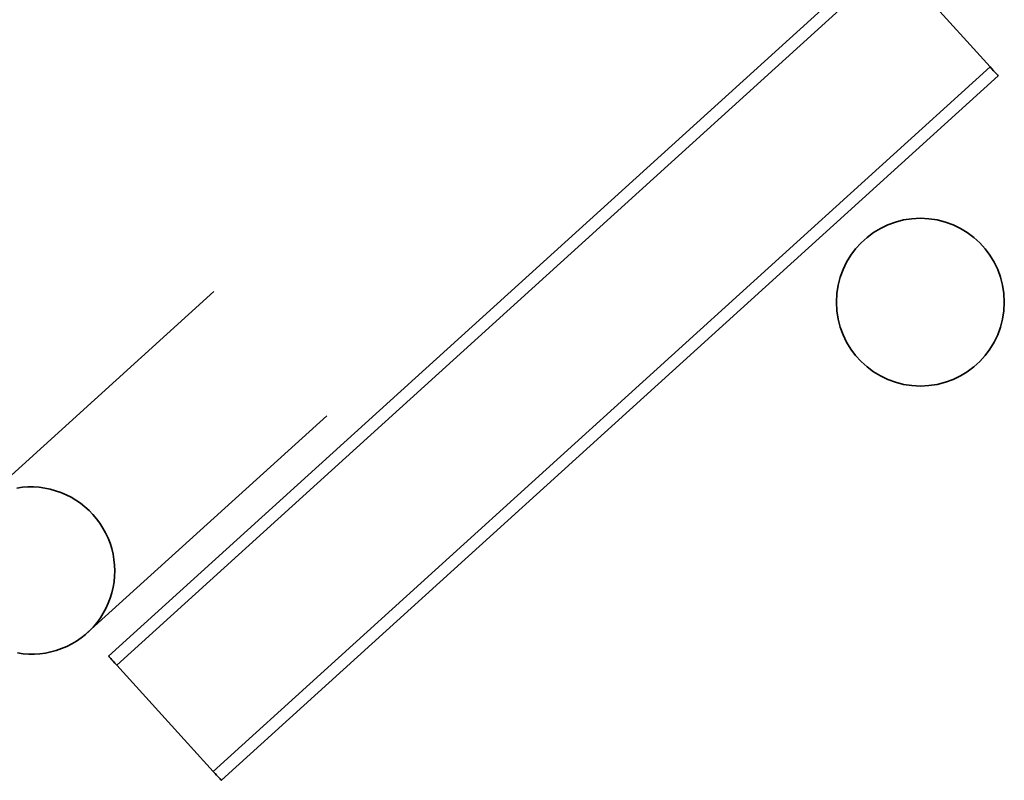
# Model space of a CAD drawing. Units: millimetres. Extents: x -22138 to 41718, y 767 to 53540.
# Drawn here: x 9044 to 9982, y 17850 to 18575 of the extents above; entities that cross this region are included whole.
import ezdxf

# ---------------------------------------------------------------- set-up
doc = ezdxf.new("R2010")
doc.units = ezdxf.units.MM

msp = doc.modelspace()

# ---------------------------------------------------------------- linework, layer by layer
at = {"color": 7, "linetype": 'Continuous', "lineweight": 35}
for p, q in [((9869.1598, 18640.145), (9128.5094, 17968.2543)), ((9876.9243, 18631.5858), (9136.2739, 17959.6953)), ((9968.8978, 18530.1999), (9876.9243, 18631.5858)), ((9968.8978, 18530.1999), (9228.2474, 17858.3092)), ((9236.0119, 17849.7502), (9976.6623, 18521.6409)), ((9228.9768, 18315.926), (9000.9775, 18109.0934)), ((9108.48, 17990.5893), (9336.4793, 18197.4217)), ((9228.2474, 17858.3092), (9136.2739, 17959.6953))]:
    msp.add_line(p, q, dxfattribs=at)
at = {"color": 7, "linetype": 'Continuous', "lineweight": 35, "flags": 128}
for points in [[(9976.6623, 18521.6409), (9976.661, 18521.6424), (9976.5144, 18521.8038), (9976.1263, 18522.2318), (9975.4984, 18522.9239), (9974.6336, 18523.8773), (9973.5356, 18525.0875), (9972.2095, 18526.5493), (9970.6612, 18528.2561), (9968.8978, 18530.1999)], [(9041.096, 18128.5176), (9046.3722, 18129.2187), (9051.6858, 18129.5654), (9057.013, 18129.5559), (9062.3299, 18129.1904), (9067.6129, 18128.4706), (9072.8384, 18127.3994), (9077.983, 18125.982), (9083.0237, 18124.2246), (9087.9381, 18122.1349), (9092.7041, 18119.7223), (9097.3005, 18116.9974), (9101.7068, 18113.9728), (9105.9033, 18110.6617), (9109.8712, 18107.079), (9113.5929, 18103.2407), (9117.0516, 18099.1639), (9120.232, 18094.8667), (9123.1198, 18090.3684), (9125.7022, 18085.6892), (9127.9676, 18080.8498), (9129.9059, 18075.8721), (9131.5084, 18070.7781), (9132.7681, 18065.5903), (9133.6791, 18060.3325), (9134.2376, 18055.0277), (9134.441, 18049.6997), (9134.2883, 18044.3725), (9133.7803, 18039.0696), (9132.9193, 18033.8146), (9131.709, 18028.6314), (9130.1549, 18023.5431), (9128.264, 18018.572), (9126.0446, 18013.7407), (9123.5067, 18009.0706), (9120.6616, 18004.5823), (9117.5221, 18000.2965), (9114.1021, 17996.232), (9110.4169, 17992.4068), (9106.483, 17988.8381), (9102.318, 17985.5418), (9097.9404, 17982.5327), (9093.3698, 17979.8242), (9088.6267, 17977.4286), (9083.7321, 17975.3563), (9078.708, 17973.6168), (9073.5768, 17972.2175), (9068.3615, 17971.1649), (9063.0852, 17970.4639), (9057.7716, 17970.1173), (9052.4445, 17970.1268), (9047.1275, 17970.4923), (9041.8445, 17971.2121)], [(9136.2739, 17959.6953), (9134.5104, 17961.6391), (9132.9622, 17963.3459), (9131.6361, 17964.8077), (9130.5381, 17966.0179), (9129.6733, 17966.9713), (9129.0453, 17967.6635), (9128.6573, 17968.0912), (9128.5107, 17968.2528), (9128.5094, 17968.2543)], [(9236.0119, 17849.7502), (9236.0106, 17849.7516), (9235.864, 17849.9133), (9235.4759, 17850.341), (9234.848, 17851.0331), (9233.9832, 17851.9866), (9232.8852, 17853.1968), (9231.5591, 17854.6588), (9230.0109, 17856.3654), (9228.2474, 17858.3092)]]:
    msp.add_lwpolyline(points, dxfattribs=at)
at = {"color": 7, "linetype": 'Continuous', "lineweight": 35}
msp.add_circle((9902.4402, 18305.7912), 80, dxfattribs=at)

doc.saveas('drawing.dxf')
